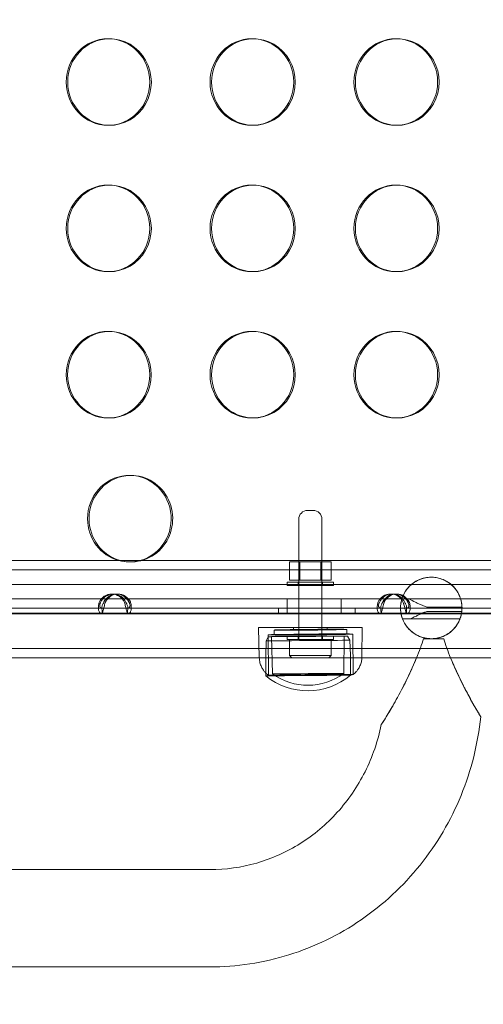
# Model space of a CAD drawing. Units: millimetres. Extents: x 137824 to 154413, y 12890 to 24773.
# Drawn here: x 141017 to 141178, y 18111 to 18452 of the extents above; entities that cross this region are included whole.
import ezdxf

# ---------------------------------------------------------------- set-up
doc = ezdxf.new("R2010")
doc.units = ezdxf.units.MM

# ---------------------------------------------------------------- blocks, each defined once
blk = doc.blocks.new('A$C623A2129')
at = {"color": 0, "linetype": 'Continuous', "lineweight": 0}
for p, q in [((34033.04, 17576.83), (34032.52, 17576.83)), ((34082.88, 17576.83), (34082.36, 17576.83)), ((34132.72, 17576.83), (34132.2, 17576.83)), ((34033.04, 17546.83), (34032.52, 17546.83)), ((34082.88, 17546.83), (34082.36, 17546.83)), ((34132.72, 17546.83), (34132.2, 17546.83)), ((34033.04, 17526.12), (34032.52, 17526.12)), ((34082.88, 17526.12), (34082.36, 17526.12)), ((34132.72, 17526.12), (34132.2, 17526.12)), ((34033.04, 17496.12), (34032.52, 17496.12)), ((34082.88, 17496.12), (34082.36, 17496.12)), ((34132.72, 17496.12), (34132.2, 17496.12)), ((34033.03, 17475.41), (34032.52, 17475.41)), ((34082.88, 17475.41), (34082.36, 17475.41)), ((34132.72, 17475.41), (34132.2, 17475.41)), ((34033.03, 17445.41), (34032.52, 17445.41)), ((34082.88, 17445.41), (34082.36, 17445.41)), ((34132.72, 17445.41), (34132.2, 17445.41)), ((34040.44, 17425.52), (34039.92, 17425.52)), ((34101.61, 17413.36), (34103.61, 17413.36)), ((34098.61, 17368.66), (34098.61, 17410.36)), ((34106.61, 17368.66), (34106.61, 17410.36)), ((32949.89, 17396), (34123.57, 17396)), ((34040.44, 17395.52), (34039.92, 17395.52)), ((34095.41, 17395.56), (34095.41, 17389.16)), ((34099.01, 17395.56), (34095.41, 17395.56)), ((34098.61, 17395.56), (34098.61, 17389.16)), ((34106.21, 17395.56), (34099.01, 17395.56)), ((34099.01, 17395.56), (34099.01, 17389.16)), ((34106.21, 17395.56), (34106.21, 17389.16)), ((34109.81, 17395.56), (34106.21, 17395.56)), ((34106.61, 17395.56), (34106.61, 17389.16)), ((34109.81, 17395.56), (34109.81, 17389.16)), ((34143.59, 17396), (34123.57, 17396)), ((34143.59, 17396), (34188.42, 17396)), ((32949.89, 17392.75), (34123.57, 17392.75)), ((34143.59, 17392.75), (34123.57, 17392.75)), ((34143.59, 17392.75), (34188.42, 17392.75)), ((34237.23, 17387.71), (32858.71, 17387.66)), ((34237.75, 17387.71), (32859.22, 17387.66)), ((34110.61, 17388.56), (34094.61, 17388.56)), ((34094.61, 17387.36), (34094.61, 17388.56)), ((34110.61, 17387.36), (34094.61, 17387.36)), ((34095.41, 17389.16), (34099.01, 17389.16)), ((34098.41, 17387.36), (34098.41, 17388.56)), ((34099.01, 17389.16), (34106.21, 17389.16)), ((34106.21, 17389.16), (34109.81, 17389.16)), ((34106.81, 17387.36), (34106.81, 17388.56)), ((34110.61, 17387.36), (34110.61, 17388.56)), ((34034.34, 17384.41), (34033.82, 17384.41)), ((34035.43, 17384.4), (34035.95, 17384.4)), ((34130.93, 17384.42), (34130.42, 17384.42)), ((34132.02, 17384.4), (34132.54, 17384.4)), ((34134.32, 17382.76), (32912.86, 17382.76)), ((34094.54, 17382.76), (34094.54, 17377.76)), ((34113.28, 17382.76), (34113.28, 17377.76)), ((34154.66, 17382.76), (34134.32, 17382.76)), ((34154.65, 17382.76), (34134.33, 17382.76)), ((34143.59, 17379.84), (34155.14, 17379.84)), ((34166.68, 17382.76), (34154.66, 17382.76)), ((33846.67, 17377.76), (34134, 17377.76)), ((33942.71, 17379.5), (34030.52, 17379.51)), ((33942.71, 17377.5), (34030.52, 17377.51)), ((34039.31, 17379.51), (34127.11, 17379.51)), ((34039.31, 17377.51), (34127.11, 17377.51)), ((34091.61, 17379.51), (34091.61, 17377.51)), ((34110.55, 17379.51), (34096.06, 17379.51)), ((34096.06, 17377.51), (34110.55, 17377.51)), ((34099.16, 17379.51), (34113.65, 17379.51)), ((34113.65, 17377.51), (34099.16, 17377.51)), ((34118.1, 17379.51), (34118.1, 17377.51)), ((34133.84, 17379.58), (34133.84, 17379.59)), ((34134, 17377.76), (34154.98, 17377.76)), ((34135.9, 17379.51), (34223.7, 17379.52)), ((34135.9, 17377.51), (34223.7, 17377.52)), ((34155.07, 17378.38), (34143.59, 17378.38)), ((34154.98, 17377.76), (34166.68, 17377.76)), ((34155.14, 17379.58), (34155.14, 17379.59)), ((34154.44, 17375.78), (34134.54, 17375.78)), ((34120.55, 17372.76), (34084.66, 17372.76)), ((34084.93, 17362.3), (34084.66, 17372.76)), ((34088.05, 17369.63), (34087.28, 17368.17)), ((34087.97, 17370.26), (34088.09, 17356.23)), ((34089.49, 17356.74), (34089.17, 17369.64)), ((34090.03, 17371.93), (34090.05, 17370.28)), ((34110.61, 17369.86), (34094.61, 17369.86)), ((34094.61, 17368.66), (34094.61, 17369.86)), ((34096.8, 17372.76), (34096.81, 17371.99)), ((34098.41, 17368.66), (34098.41, 17369.86)), ((34106.81, 17368.66), (34106.81, 17369.86)), ((34108.41, 17372.76), (34108.42, 17372.09)), ((34110.61, 17368.66), (34110.61, 17369.86)), ((34114.2, 17356.93), (34114.33, 17369.83)), ((34115.19, 17372.16), (34115.21, 17370.51)), ((34115.44, 17369.83), (34116.23, 17368.39)), ((34117.29, 17370.53), (34117.42, 17356.5)), ((34120.47, 17362.61), (34120.55, 17372.76)), ((34087.28, 17368.17), (34087.14, 17362.85)), ((34110.61, 17368.66), (34094.61, 17368.66)), ((34095.41, 17363.06), (34095.41, 17368.66)), ((34109.81, 17363.06), (34109.81, 17368.66)), ((34116.23, 17368.39), (34116.46, 17363.07)), ((34145.29, 17368.94), (34141.79, 17368.92)), ((34141.79, 17368.92), (34141.79, 17368.92)), ((34148.79, 17368.91), (34145.29, 17368.94)), ((34148.79, 17368.91), (34148.79, 17368.91)), ((32949.89, 17365.55), (34123.57, 17365.55)), ((34087.14, 17362.85), (34087.18, 17357.04)), ((34109.81, 17363.06), (34095.41, 17363.06)), ((34096.21, 17362.26), (34095.41, 17363.06)), ((34109.01, 17362.26), (34109.81, 17363.06)), ((34116.46, 17363.07), (34116.51, 17356.54)), ((34123.57, 17365.55), (34143.59, 17365.55)), ((34143.59, 17365.55), (34188.42, 17365.55)), ((32949.89, 17362.3), (34123.57, 17362.3)), ((34084.93, 17362.29), (34084.93, 17362.3)), ((34109.01, 17362.26), (34096.21, 17362.26)), ((34123.57, 17362.3), (34143.59, 17362.3)), ((34143.59, 17362.3), (34188.42, 17362.3)), ((34087.18, 17357.04), (34087.19, 17356.07)), ((34116.51, 17356.54), (34116.51, 17356.29)), ((34067.81, 17288.91), (33014.62, 17288.8)), ((34067.81, 17255.21), (33014.62, 17255.1))]:
    blk.add_line(p, q, dxfattribs=at)
for centre, radius, start, end in [((34101.61, 17410.36), 3, 90, 180), ((34103.61, 17410.36), 3, 0, 90), ((34101.72, 17373.71), 22.85, 230.5245, 310.3355), ((34102.6, 17373.89), 22.85, 228.9606, 230.6187), ((34101.72, 17373.71), 20.92, 234.2266, 306.6334), ((34102.6, 17373.89), 22.85, 310.4234, 312.0815)]:
    blk.add_arc(centre, radius, start, end, dxfattribs=at)
at = {"color": 0, "linetype": 'Continuous', "lineweight": 0, "extrusion": (0, 0, -1)}
for centre, major_axis, ratio, start_param, end_param in [((34032.52, 17561.83), (0, -15), 0.965926, -4.712427, 1.570758), ((34082.36, 17561.83), (0, -15), 0.965926, -4.712427, 1.570758), ((34132.2, 17561.83), (0, -15), 0.965926, -4.712427, 1.570758), ((34032.52, 17511.12), (0, -15), 0.965926, -4.712427, 1.570758), ((34082.36, 17511.12), (0, -15), 0.965926, -4.712427, 1.570758), ((34132.2, 17511.12), (0, -15), 0.965926, -4.712427, 1.570758), ((34032.52, 17460.41), (0, -15), 0.965926, -4.712427, 1.570758), ((34082.36, 17460.41), (0, -15), 0.965926, -4.712427, 1.570758), ((34132.2, 17460.41), (0, -15), 0.965926, -4.712427, 1.570758), ((34039.92, 17410.52), (0, 15), 0.965926, -1.570835, 2.887068), ((34039.92, 17410.52), (0, -15), 0.965926, 0.254525, 1.570758), ((34039.92, 17410.52), (0, -15), 0.965926, -0.254525, 0.254525), ((34033.82, 17379.41), (0, 5), 0.965926, -1.139018, 1.138916), ((34035.43, 17379.4), (0, 5), 0.965942, -1.10139, 1.101317), ((34130.42, 17379.42), (0, 5), 0.965926, -1.138965, 1.138864), ((34132.02, 17379.4), (0, 5), 0.965942, -1.10139, 1.101317), ((34144.49, 17379.59), (-7.53, 7.53), 0.999998, -0.958126, -0.483205), ((34144.49, 17379.59), (-7.53, 7.53), 0.999998, 2.053929, 2.528849), ((34034.32, 17377.51), (5, 0), 0.000013, 0.168486, 2.449507), ((34035.45, 17377.51), (-5, 0), 0.000013, 0.207691, 2.410399), ((34097.61, 17377.51), (-6, 0), 0.000013, -1.832512, 1.309081), ((34112.1, 17377.51), (6, 0), 0.000013, -1.832512, 1.309081), ((34130.91, 17377.51), (5, 0), 0.000013, 0.168434, 2.44956), ((34132.04, 17377.51), (-5, 0), 0.000013, 0.207691, 2.410399)]:
    blk.add_ellipse(centre, major_axis=major_axis, ratio=ratio, start_param=start_param, end_param=end_param, dxfattribs=at)
at = {"color": 0, "linetype": 'Continuous', "lineweight": 0}
for centre, major_axis, ratio, start_param, end_param in [((34033.04, 17561.83), (0, 15), 0.965926, 0.017864, 1.570835), ((34033.04, 17561.83), (0, -15), 0.965926, -0.017864, 3.159457), ((34082.88, 17561.83), (0, 15), 0.965926, 0.017864, 1.570835), ((34082.88, 17561.83), (0, -15), 0.965926, -0.017864, 3.159457), ((34132.72, 17561.83), (0, 15), 0.965926, 0.017864, 1.570835), ((34132.72, 17561.83), (0, -15), 0.965926, -0.017864, 3.159457), ((34033.04, 17561.83), (0, -15), 0.965926, -1.570758, -0.017864), ((34082.88, 17561.83), (0, -15), 0.965926, -1.570758, -0.017864), ((34132.72, 17561.83), (0, -15), 0.965926, -1.570758, -0.017864), ((34033.04, 17511.12), (0, 15), 0.965926, 0.017864, 1.570835), ((34033.04, 17511.12), (0, -15), 0.965926, -0.017864, 3.159457), ((34082.88, 17511.12), (0, 15), 0.965926, 0.017864, 1.570835), ((34082.88, 17511.12), (0, -15), 0.965926, -0.017864, 3.159457), ((34132.72, 17511.12), (0, 15), 0.965926, 0.017864, 1.570835), ((34132.72, 17511.12), (0, -15), 0.965926, -0.017864, 3.159457), ((34033.04, 17511.12), (0, -15), 0.965926, -1.570758, -0.017864), ((34082.88, 17511.12), (0, -15), 0.965926, -1.570758, -0.017864), ((34132.72, 17511.12), (0, -15), 0.965926, -1.570758, -0.017864), ((34033.03, 17460.41), (0, 15), 0.965926, 0.017864, 1.570835), ((34033.03, 17460.41), (0, -15), 0.965926, -0.017864, 3.159457), ((34082.88, 17460.41), (0, 15), 0.965926, 0.017864, 1.570835), ((34082.88, 17460.41), (0, -15), 0.965926, -0.017864, 3.159457), ((34132.72, 17460.41), (0, 15), 0.965926, 0.017864, 1.570835), ((34132.72, 17460.41), (0, -15), 0.965926, -0.017864, 3.159457), ((34033.03, 17460.41), (0, -15), 0.965926, -1.570758, -0.017864), ((34082.88, 17460.41), (0, -15), 0.965926, -1.570758, -0.017864), ((34132.72, 17460.41), (0, -15), 0.965926, -1.570758, -0.017864), ((34040.44, 17410.52), (0, 15), 0.965926, 0.017864, 1.570835), ((34040.44, 17410.52), (0, -15), 0.965926, -0.254525, 3.159457), ((34040.44, 17410.52), (0, -15), 0.965926, -1.570758, -0.254525), ((34034.34, 17379.41), (0, 5), 0.965926, -1.138916, 1.139018), ((34035.95, 17379.4), (0, 5), 0.965942, -1.101317, 1.10139), ((34130.93, 17379.42), (0, 5), 0.965926, -1.138864, 1.138965), ((34132.54, 17379.4), (0, 5), 0.965942, -1.101317, 1.10139), ((34144.49, 17379.58), (0, -10.65), 1, 1.595276, 1.875722), ((34034.32, 17379.51), (5, 0), 0.000013, -2.449507, -0.168486), ((34035.45, 17379.51), (-5, 0), 0.000013, -2.410399, -0.207691), ((34097.61, 17379.51), (-6, 0), 0.000013, -1.309081, 1.832512), ((34112.1, 17379.51), (6, 0), 0.000013, -1.309081, 1.832512), ((34130.91, 17379.51), (5, 0), 0.000013, -2.44956, -0.168434), ((34132.04, 17379.51), (-5, 0), 0.000013, -2.410399, -0.207691), ((34144.49, 17379.58), (0, -10.65), 1, 1.205633, 1.457965), ((34101.75, 17369.73), (-13.69, -0.1), 0.00008, -2.167575652623052, 4.115609654556534), ((34102.63, 17370.4), (-14.66, -0.13), 0.009581, -0.1355737945578311, 6.147611512621755), ((34101.75, 17369.73), (-12.58, -0.09), 0.00008, -2.167575652629967, 4.115609654549619), ((34102.61, 17372.04), (-12.58, -0.11), 0.009581, -0.135573794559317, 6.147611512620269), ((34102.63, 17370.4), (-12.58, -0.11), 0.009581, -0.135573794559317, 6.147611512620269), ((34102.61, 17372.04), (-5.81, -0.05), 0.009581, -0.1355737945595131, 6.147611512620073), ((34101.76, 17368.28), (-14.48, -0.11), 0.00008, -2.167575652642251, 4.115609654537336), ((34145.29, 17368.94), (16.85, 0.1), 0.000009, -1.780031, -1.570796), ((34145.29, 17368.94), (16.85, 0), 0.001342, -1.780031, -1.361562), ((34145.29, 17368.94), (-16.85, 0.11), 0.000009, 1.570796, 1.780031), ((34101.85, 17356.18), (-14.66, -0.11), 0.00008, 0.000095, 3.141498), ((34101.85, 17356.18), (-14.66, -0.11), 0.00008, -2.167576, 0.000095), ((34102.76, 17356.36), (-14.66, -0.13), 0.009581, -0.135574, 2.787649), ((34101.84, 17356.83), (-12.36, -0.09), 0.00008, -2.167575652665986, 4.1156096545136), ((34102.76, 17356.36), (-14.66, -0.13), 0.009581, -1.128217, -0.135574), ((34102.76, 17356.36), (14.66, 0.13), 0.009581, -0.353944, 2.013376), ((34101.85, 17356.18), (14.66, 0.11), 0.00008, -0.000095, 0.974017)]:
    blk.add_ellipse(centre, major_axis=major_axis, ratio=ratio, start_param=start_param, end_param=end_param, dxfattribs=at)
for points, knots in [([(34134.32, 17382.76), (34134.46, 17383.21), (34134.66, 17383.75), (34135.24, 17384.91), (34135.63, 17385.57), (34136.67, 17386.85), (34137.28, 17387.52), (34138.77, 17388.6), (34139.47, 17389.04), (34141.26, 17389.78), (34142.09, 17389.99), (34143.14, 17390.16), (34143.49, 17390.2), (34144.09, 17390.23), (34144.33, 17390.24), (34144.8, 17390.24), (34145.04, 17390.23), (34145.59, 17390.19), (34145.9, 17390.15), (34146.78, 17390.01), (34147.32, 17389.87), (34148.29, 17389.55), (34148.71, 17389.38), (34149.64, 17388.93), (34150.09, 17388.66), (34151.22, 17387.89), (34151.76, 17387.4), (34153.09, 17386.02), (34153.6, 17385.16), (34154.29, 17383.84), (34154.51, 17383.24), (34154.66, 17382.76)], [0, 0, 0, 0, 1.402841, 1.402841, 2.623633, 2.623633, 3.480969, 3.480969, 3.967725, 3.967725, 4.390965, 4.390965, 4.587844, 4.587844, 4.715456, 4.715456, 4.835775, 4.835775, 4.996327, 4.996327, 5.288026, 5.288026, 5.570334, 5.570334, 5.998816, 5.998816, 6.883552, 6.883552, 9.062751, 9.062751, 11.581841, 11.581841, 11.581841, 11.581841]), ([(34154.65, 17382.78), (34154.66, 17382.73), (34154.65, 17382.76), (34154.59, 17382.96), (34154.52, 17383.18), (34154.18, 17384.04), (34153.84, 17384.77), (34152.83, 17386.26), (34152.2, 17387), (34150.71, 17388.28), (34149.89, 17388.81), (34148.43, 17389.5), (34147.76, 17389.75), (34146.46, 17390.06), (34145.87, 17390.16), (34144.65, 17390.25), (34144.05, 17390.24), (34142.75, 17390.11), (34142.11, 17389.98), (34140.68, 17389.56), (34139.88, 17389.21), (34138.04, 17388.15), (34137.14, 17387.36), (34135.73, 17385.74), (34135.33, 17385.05), (34134.53, 17383.52), (34134.34, 17382.8), (34134.33, 17382.76), (34134.33, 17382.76), (34134.33, 17382.77)], [-95.92193, -95.92193, -95.92193, -95.92193, -93.300654, -93.300654, -89.668914, -89.668914, -83.937346, -83.937346, -78.635814, -78.635814, -73.563945, -73.563945, -70.179288, -70.179288, -67.620357, -67.620357, -65.029575, -65.029575, -61.769109, -61.769109, -56.845073, -56.845073, -49.26256, -49.26256, -41.580531, -41.580531, -26.804502, -26.804502, -25.697161, -25.697161, -25.697161, -25.697161]), ([(34030.47, 17377.51), (34030.33, 17377.51), (34030.21, 17377.53), (34029.86, 17377.67), (34029.66, 17377.85), (34029.37, 17378.38), (34029.27, 17378.72), (34029.17, 17379.46), (34029.16, 17379.85), (34029.22, 17380.46), (34029.25, 17380.67), (34029.33, 17381.09), (34029.38, 17381.3), (34029.44, 17381.51)], [0, 0, 0, 0, 0.0781832, 0.0781832, 0.2316199, 0.2316199, 0.3811778, 0.3811778, 0.5133128, 0.5133128, 0.5793378, 0.5793378, 0.6455373, 0.6455373, 0.6455373, 0.6455373]), ([(34029.96, 17381.51), (34029.92, 17381.45), (34029.89, 17381.39), (34029.76, 17381.12), (34029.68, 17380.9), (34029.62, 17380.48), (34029.62, 17380.3), (34029.69, 17379.98), (34029.75, 17379.85), (34029.91, 17379.67), (34030, 17379.61), (34030.16, 17379.55), (34030.21, 17379.53), (34030.34, 17379.51), (34030.4, 17379.51), (34030.47, 17379.51)], [0, 0, 0, 0, 0.0197047, 0.0197047, 0.0927621, 0.0927621, 0.1586926, 0.1586926, 0.2222494, 0.2222494, 0.2743733, 0.2743733, 0.3013119, 0.3013119, 0.3291725, 0.3291725, 0.3291725, 0.3291725]), ([(34030.52, 17379.51), (34030.48, 17379.51), (34030.45, 17379.52), (34030.39, 17379.57), (34030.37, 17379.65), (34030.39, 17379.86), (34030.42, 17380), (34030.51, 17380.32), (34030.57, 17380.5), (34030.7, 17380.82), (34030.76, 17380.95), (34030.89, 17381.22), (34030.96, 17381.35), (34031.04, 17381.49)], [0, 0, 0, 0, 0.0395385, 0.0395385, 0.1117614, 0.1117614, 0.1782613, 0.1782613, 0.2439675, 0.2439675, 0.288846, 0.288846, 0.3358605, 0.3358605, 0.3358605, 0.3358605]), ([(34031.55, 17381.47), (34031.48, 17381.22), (34031.41, 17380.97), (34031.21, 17380.24), (34031.1, 17379.77), (34030.88, 17378.93), (34030.79, 17378.57), (34030.64, 17378.03), (34030.59, 17377.83), (34030.53, 17377.61), (34030.5, 17377.51), (34030.52, 17377.51)], [0, 0, 0, 0, 0.0778349, 0.0778349, 0.2305604, 0.2305604, 0.379239, 0.379239, 0.5084811, 0.5084811, 0.600869, 0.600869, 0.600869, 0.600869]), ([(34031.04, 17381.49), (34031.04, 17381.49), (34031.04, 17381.49), (34031.04, 17381.5), (34031.05, 17381.5), (34031.05, 17381.51)], [0, 0, 0, 0, 0.001148147, 0.001148147, 0.002297975, 0.002297975, 0.002297975, 0.002297975]), ([(34031.05, 17381.51), (34031.05, 17381.51), (34031.05, 17381.51), (34031.05, 17381.52), (34031.07, 17381.56), (34031.1, 17381.61), (34031.12, 17381.66)], [0.62960561, 0.62960561, 0.62960561, 0.62960561, 0.63106801, 0.63106801, 0.63106801, 0.65264815, 0.65264815, 0.65264815, 0.65264815]), ([(34031.57, 17381.51), (34031.56, 17381.5), (34031.56, 17381.49), (34031.56, 17381.48), (34031.56, 17381.47), (34031.55, 17381.47)], [0, 0, 0, 0, 0.00202259, 0.00202259, 0.004045118, 0.004045118, 0.004045118, 0.004045118]), ([(34031.64, 17381.66), (34031.62, 17381.61), (34031.59, 17381.56), (34031.57, 17381.52), (34031.57, 17381.51), (34031.57, 17381.51), (34031.57, 17381.51)], [-0.65264815, -0.65264815, -0.65264815, -0.65264815, -0.63106801, -0.63106801, -0.63106801, -0.62960561, -0.62960561, -0.62960561, -0.62960561]), ([(34038.21, 17381.51), (34038.28, 17381.26), (34038.35, 17381.01), (34038.55, 17380.28), (34038.67, 17379.81), (34038.88, 17378.96), (34038.98, 17378.6), (34039.12, 17378.04), (34039.18, 17377.84), (34039.23, 17377.64), (34039.24, 17377.59), (34039.26, 17377.52), (34039.26, 17377.51), (34039.25, 17377.51)], [0, 0, 0, 0, 0.0782134, 0.0782134, 0.2317033, 0.2317033, 0.3812877, 0.3812877, 0.5133959, 0.5133959, 0.5794061, 0.5794061, 0.6455888, 0.6455888, 0.6455888, 0.6455888]), ([(34039.25, 17379.51), (34039.27, 17379.51), (34039.28, 17379.51), (34039.35, 17379.53), (34039.38, 17379.59), (34039.39, 17379.78), (34039.37, 17379.9), (34039.3, 17380.2), (34039.25, 17380.37), (34039.12, 17380.7), (34039.06, 17380.86), (34038.95, 17381.1), (34038.91, 17381.18), (34038.82, 17381.35), (34038.78, 17381.43), (34038.73, 17381.51)], [0, 0, 0, 0, 0.019675, 0.019675, 0.0926477, 0.0926477, 0.1585376, 0.1585376, 0.2220983, 0.2220983, 0.2742864, 0.2742864, 0.3012637, 0.3012637, 0.3291683, 0.3291683, 0.3291683, 0.3291683]), ([(34039.82, 17381.49), (34039.89, 17381.37), (34039.94, 17381.26), (34040.07, 17380.93), (34040.12, 17380.72), (34040.15, 17380.33), (34040.13, 17380.16), (34040.04, 17379.87), (34039.96, 17379.76), (34039.79, 17379.62), (34039.71, 17379.58), (34039.52, 17379.52), (34039.42, 17379.51), (34039.31, 17379.51)], [0, 0, 0, 0, 0.0396174, 0.0396174, 0.1119003, 0.1119003, 0.1784138, 0.1784138, 0.2440735, 0.2440735, 0.2888422, 0.2888422, 0.335723, 0.335723, 0.335723, 0.335723]), ([(34039.31, 17377.51), (34039.44, 17377.51), (34039.57, 17377.53), (34039.92, 17377.67), (34040.11, 17377.85), (34040.4, 17378.38), (34040.5, 17378.72), (34040.6, 17379.46), (34040.61, 17379.84), (34040.54, 17380.53), (34040.49, 17380.94), (34040.34, 17381.47)], [0, 0, 0, 0, 0.0778009, 0.0778009, 0.2304829, 0.2304829, 0.379157, 0.379157, 0.5084592, 0.5084592, 0.6014, 0.6014, 0.6014, 0.6014]), ([(34039.74, 17381.66), (34039.76, 17381.61), (34039.78, 17381.56), (34039.8, 17381.52), (34039.81, 17381.51), (34039.81, 17381.51), (34039.81, 17381.51)], [0, 0, 0, 0, 0.02161981, 0.02161981, 0.02161981, 0.02306584, 0.02306584, 0.02306584, 0.02306584]), ([(34039.81, 17381.51), (34039.81, 17381.5), (34039.81, 17381.5), (34039.82, 17381.49), (34039.82, 17381.49), (34039.82, 17381.49)], [0, 0, 0, 0, 0.001156799, 0.001156799, 0.002311897, 0.002311897, 0.002311897, 0.002311897]), ([(34040.33, 17381.51), (34040.32, 17381.51), (34040.32, 17381.51), (34040.32, 17381.52), (34040.3, 17381.56), (34040.28, 17381.61), (34040.25, 17381.66)], [-0.02306584, -0.02306584, -0.02306584, -0.02306584, -0.02161981, -0.02161981, -0.02161981, 0, 0, 0, 0]), ([(34040.34, 17381.47), (34040.34, 17381.48), (34040.33, 17381.48), (34040.33, 17381.49), (34040.33, 17381.5), (34040.33, 17381.51)], [0, 0, 0, 0, 0.002031046, 0.002031046, 0.004062158, 0.004062158, 0.004062158, 0.004062158]), ([(34127.06, 17377.51), (34126.93, 17377.51), (34126.8, 17377.54), (34126.45, 17377.67), (34126.26, 17377.86), (34125.96, 17378.39), (34125.86, 17378.72), (34125.76, 17379.47), (34125.76, 17379.85), (34125.81, 17380.47), (34125.84, 17380.67), (34125.92, 17381.09), (34125.97, 17381.3), (34126.03, 17381.51)], [0, 0, 0, 0, 0.0781821, 0.0781821, 0.2316171, 0.2316171, 0.3811741, 0.3811741, 0.51331, 0.51331, 0.5793356, 0.5793356, 0.6455356, 0.6455356, 0.6455356, 0.6455356]), ([(34126.55, 17381.51), (34126.52, 17381.46), (34126.48, 17381.4), (34126.35, 17381.12), (34126.27, 17380.9), (34126.21, 17380.49), (34126.21, 17380.3), (34126.28, 17379.99), (34126.34, 17379.86), (34126.5, 17379.67), (34126.59, 17379.61), (34126.75, 17379.55), (34126.81, 17379.54), (34126.93, 17379.52), (34126.99, 17379.51), (34127.06, 17379.51)], [0, 0, 0, 0, 0.0197057, 0.0197057, 0.092766, 0.092766, 0.1586979, 0.1586979, 0.2222546, 0.2222546, 0.2743763, 0.2743763, 0.3013135, 0.3013135, 0.3291727, 0.3291727, 0.3291727, 0.3291727]), ([(34127.11, 17379.51), (34127.07, 17379.51), (34127.04, 17379.52), (34126.98, 17379.58), (34126.97, 17379.65), (34126.99, 17379.87), (34127.01, 17380), (34127.11, 17380.32), (34127.17, 17380.5), (34127.29, 17380.82), (34127.35, 17380.95), (34127.48, 17381.22), (34127.55, 17381.36), (34127.63, 17381.49)], [0, 0, 0, 0, 0.0395269, 0.0395269, 0.1117404, 0.1117404, 0.1782379, 0.1782379, 0.2439503, 0.2439503, 0.2887843, 0.2887843, 0.3357509, 0.3357509, 0.3357509, 0.3357509]), ([(34128.15, 17381.47), (34128.08, 17381.22), (34128.01, 17380.98), (34127.81, 17380.24), (34127.69, 17379.77), (34127.47, 17378.93), (34127.38, 17378.57), (34127.23, 17378.03), (34127.18, 17377.84), (34127.12, 17377.61), (34127.09, 17377.51), (34127.11, 17377.51)], [0, 0, 0, 0, 0.0778354, 0.0778354, 0.2305618, 0.2305618, 0.3792419, 0.3792419, 0.5083751, 0.5083751, 0.6006811, 0.6006811, 0.6006811, 0.6006811]), ([(34127.63, 17381.49), (34127.63, 17381.49), (34127.64, 17381.5), (34127.64, 17381.5), (34127.64, 17381.51), (34127.64, 17381.51)], [0, 0, 0, 0, 0.00121162, 0.00121162, 0.002425112, 0.002425112, 0.002425112, 0.002425112]), ([(34127.64, 17381.51), (34127.64, 17381.51), (34127.65, 17381.52), (34127.65, 17381.52), (34127.67, 17381.57), (34127.69, 17381.62), (34127.72, 17381.67)], [0.62981297, 0.62981297, 0.62981297, 0.62981297, 0.63106801, 0.63106801, 0.63106801, 0.65264815, 0.65264815, 0.65264815, 0.65264815]), ([(34128.16, 17381.51), (34128.16, 17381.5), (34128.16, 17381.5), (34128.15, 17381.48), (34128.15, 17381.48), (34128.15, 17381.47)], [0, 0, 0, 0, 0.002134343, 0.002134343, 0.004268618, 0.004268618, 0.004268618, 0.004268618]), ([(34128.23, 17381.67), (34128.21, 17381.62), (34128.19, 17381.57), (34128.16, 17381.52), (34128.16, 17381.52), (34128.16, 17381.51), (34128.16, 17381.51)], [-0.65264815, -0.65264815, -0.65264815, -0.65264815, -0.63106801, -0.63106801, -0.63106801, -0.62981297, -0.62981297, -0.62981297, -0.62981297]), ([(34134.54, 17375.78), (34134.47, 17375.96), (34134.41, 17376.15), (34134.19, 17376.82), (34134.07, 17377.32), (34133.89, 17378.41), (34133.84, 17378.99), (34133.84, 17380.16), (34133.89, 17380.75), (34134.07, 17381.82), (34134.18, 17382.31), (34134.33, 17382.77)], [-8.340126, -8.340126, -8.340126, -8.340126, -7.737284, -7.737284, -6.167257, -6.167257, -4.420733, -4.420733, -2.645916, -2.645916, -1.117018, -1.117018, -1.117018, -1.117018]), ([(34134.8, 17381.51), (34134.88, 17381.26), (34134.95, 17381.02), (34135.14, 17380.28), (34135.26, 17379.81), (34135.48, 17378.97), (34135.57, 17378.6), (34135.72, 17378.05), (34135.77, 17377.85), (34135.82, 17377.65), (34135.84, 17377.6), (34135.85, 17377.53), (34135.85, 17377.51), (34135.84, 17377.51)], [0, 0, 0, 0, 0.0782144, 0.0782144, 0.2317061, 0.2317061, 0.3812915, 0.3812915, 0.5133987, 0.5133987, 0.5794084, 0.5794084, 0.6455906, 0.6455906, 0.6455906, 0.6455906]), ([(34135.84, 17379.51), (34135.86, 17379.51), (34135.88, 17379.51), (34135.95, 17379.54), (34135.98, 17379.59), (34135.98, 17379.78), (34135.96, 17379.9), (34135.89, 17380.2), (34135.84, 17380.37), (34135.71, 17380.71), (34135.65, 17380.86), (34135.54, 17381.1), (34135.5, 17381.19), (34135.41, 17381.35), (34135.37, 17381.43), (34135.32, 17381.51)], [0, 0, 0, 0, 0.019674, 0.019674, 0.0926439, 0.0926439, 0.1585324, 0.1585324, 0.2220932, 0.2220932, 0.2742835, 0.2742835, 0.3012621, 0.3012621, 0.3291682, 0.3291682, 0.3291682, 0.3291682]), ([(34136.41, 17381.49), (34136.48, 17381.38), (34136.54, 17381.27), (34136.67, 17380.94), (34136.72, 17380.72), (34136.75, 17380.34), (34136.73, 17380.17), (34136.63, 17379.88), (34136.55, 17379.76), (34136.38, 17379.62), (34136.3, 17379.58), (34136.12, 17379.52), (34136.01, 17379.51), (34135.9, 17379.51)], [0, 0, 0, 0, 0.0396176, 0.0396176, 0.1119008, 0.1119008, 0.1784146, 0.1784146, 0.2440747, 0.2440747, 0.2887844, 0.2887844, 0.3355997, 0.3355997, 0.3355997, 0.3355997]), ([(34135.9, 17377.51), (34136.04, 17377.51), (34136.16, 17377.53), (34136.51, 17377.67), (34136.71, 17377.86), (34137, 17378.39), (34137.1, 17378.72), (34137.19, 17379.46), (34137.2, 17379.84), (34137.14, 17380.53), (34137.08, 17380.95), (34136.93, 17381.47)], [0, 0, 0, 0, 0.0777965, 0.0777965, 0.2304725, 0.2304725, 0.379147, 0.379147, 0.5083498, 0.5083498, 0.6012305, 0.6012305, 0.6012305, 0.6012305]), ([(34136.33, 17381.67), (34136.35, 17381.62), (34136.38, 17381.57), (34136.4, 17381.52), (34136.4, 17381.52), (34136.4, 17381.51), (34136.4, 17381.51)], [0, 0, 0, 0, 0.02161981, 0.02161981, 0.02161981, 0.02285814, 0.02285814, 0.02285814, 0.02285814]), ([(34136.4, 17381.51), (34136.4, 17381.51), (34136.41, 17381.51), (34136.41, 17381.5), (34136.41, 17381.5), (34136.41, 17381.49)], [0, 0, 0, 0, 0.001220601, 0.001220601, 0.002439306, 0.002439306, 0.002439306, 0.002439306]), ([(34136.58, 17382.78), (34137.4, 17382.37), (34138.27, 17381.94), (34139.39, 17381.39), (34139.76, 17381.21), (34140.51, 17380.85), (34140.9, 17380.67), (34141.48, 17380.42), (34141.67, 17380.34), (34142.05, 17380.19), (34142.24, 17380.12), (34142.62, 17379.99), (34142.81, 17379.94), (34143.2, 17379.86), (34143.39, 17379.84), (34143.59, 17379.84)], [152.846367, 152.846367, 152.846367, 152.846367, 155.402015, 155.402015, 156.577587, 156.577587, 157.753159, 157.753159, 158.340945, 158.340945, 158.928731, 158.928731, 159.516517, 159.516517, 160.104298, 160.104298, 160.104298, 160.104298]), ([(34136.92, 17381.51), (34136.92, 17381.51), (34136.92, 17381.52), (34136.92, 17381.52), (34136.89, 17381.57), (34136.87, 17381.62), (34136.85, 17381.67)], [-0.02285814, -0.02285814, -0.02285814, -0.02285814, -0.02161981, -0.02161981, -0.02161981, 0, 0, 0, 0]), ([(34136.93, 17381.47), (34136.93, 17381.48), (34136.93, 17381.49), (34136.92, 17381.5), (34136.92, 17381.51), (34136.92, 17381.51)], [0, 0, 0, 0, 0.002142578, 0.002142578, 0.004285229, 0.004285229, 0.004285229, 0.004285229]), ([(34155.14, 17379.84), (34155.14, 17379.59), (34155.14, 17379.33), (34155.12, 17378.85), (34155.1, 17378.62), (34155.07, 17378.38)], [5.182463, 5.182463, 5.182463, 5.182463, 5.924823, 5.924823, 6.621315, 6.621315, 6.621315, 6.621315]), ([(34030.51, 17377.52), (34030.5, 17377.93), (34030.48, 17378.38), (34030.43, 17379.11), (34030.41, 17379.38), (34030.38, 17379.65)], [0, 0, 0, 0, 1.394067, 1.394067, 2.208858, 2.208858, 2.208858, 2.208858]), ([(34030.55, 17379.51), (34030.54, 17379.51), (34030.53, 17379.51), (34030.52, 17379.51), (34030.52, 17379.51), (34030.52, 17379.51), (34030.52, 17379.51)], [0, 0, 0, 0, 0.02162107, 0.02162107, 0.02162107, 0.02684848, 0.02684848, 0.02684848, 0.02684848]), ([(34030.52, 17377.51), (34030.52, 17377.51), (34030.52, 17377.51), (34030.52, 17377.51), (34030.53, 17377.51), (34030.54, 17377.51), (34030.55, 17377.51)], [-0.02684848, -0.02684848, -0.02684848, -0.02684848, -0.02162107, -0.02162107, -0.02162107, 0, 0, 0, 0]), ([(34039.3, 17379.51), (34039.29, 17379.51), (34039.28, 17379.51), (34039.28, 17379.51), (34039.24, 17379.51), (34039.21, 17379.51), (34039.17, 17379.51)], [0.62582058, 0.62582058, 0.62582058, 0.62582058, 0.63103925, 0.63103925, 0.63103925, 0.65261945, 0.65261945, 0.65261945, 0.65261945]), ([(34039.17, 17377.51), (34039.21, 17377.51), (34039.24, 17377.51), (34039.28, 17377.51), (34039.28, 17377.51), (34039.29, 17377.51), (34039.3, 17377.51)], [-0.65261945, -0.65261945, -0.65261945, -0.65261945, -0.63103925, -0.63103925, -0.63103925, -0.62582058, -0.62582058, -0.62582058, -0.62582058]), ([(34039.38, 17379.65), (34039.34, 17379.25), (34039.31, 17378.84), (34039.27, 17378.13), (34039.26, 17377.82), (34039.25, 17377.52)], [0, 0, 0, 0, 1.219231, 1.219231, 2.20894, 2.20894, 2.20894, 2.20894]), ([(34127.1, 17377.52), (34127.1, 17377.94), (34127.08, 17378.39), (34127.03, 17379.11), (34127.01, 17379.38), (34126.98, 17379.65)], [0, 0, 0, 0, 1.395631, 1.395631, 2.208915, 2.208915, 2.208915, 2.208915]), ([(34127.15, 17379.51), (34127.14, 17379.51), (34127.13, 17379.51), (34127.12, 17379.51), (34127.12, 17379.51), (34127.11, 17379.51), (34127.11, 17379.51)], [0, 0, 0, 0, 0.02162107, 0.02162107, 0.02162107, 0.02684848, 0.02684848, 0.02684848, 0.02684848]), ([(34127.11, 17377.51), (34127.11, 17377.51), (34127.12, 17377.51), (34127.12, 17377.51), (34127.13, 17377.51), (34127.14, 17377.51), (34127.15, 17377.51)], [-0.02684848, -0.02684848, -0.02684848, -0.02684848, -0.02162107, -0.02162107, -0.02162107, 0, 0, 0, 0]), ([(34154.98, 17377.76), (34154.81, 17376.77), (34154.47, 17375.57), (34153.38, 17373.68), (34152.91, 17372.99), (34151.8, 17371.82), (34151.3, 17371.36), (34150.26, 17370.62), (34149.78, 17370.32), (34148.71, 17369.8), (34148.17, 17369.58), (34147.07, 17369.24), (34146.54, 17369.12), (34145.71, 17369), (34145.4, 17368.97), (34144.85, 17368.94), (34144.6, 17368.94), (34144.08, 17368.94), (34143.8, 17368.96), (34143.08, 17369.02), (34142.65, 17369.09), (34141.7, 17369.3), (34141.21, 17369.44), (34139.99, 17369.9), (34139.36, 17370.24), (34137.97, 17371.11), (34137.36, 17371.65), (34135.83, 17373.2), (34135.27, 17374.19), (34134.34, 17376.14), (34134.12, 17377.07), (34134, 17377.76)], [0, 0, 0, 0, 3.043735, 3.043735, 4.392738, 4.392738, 5.135136, 5.135136, 5.585088, 5.585088, 5.964792, 5.964792, 6.285324, 6.285324, 6.470877, 6.470877, 6.622612, 6.622612, 6.794826, 6.794826, 7.08365, 7.08365, 7.450428, 7.450428, 8.085093, 8.085093, 9.124982, 9.124982, 11.588755, 11.588755, 15.25744, 15.25744, 15.25744, 15.25744]), ([(34135.89, 17379.51), (34135.89, 17379.51), (34135.88, 17379.51), (34135.87, 17379.51), (34135.83, 17379.51), (34135.8, 17379.51), (34135.76, 17379.51)], [0.62582058, 0.62582058, 0.62582058, 0.62582058, 0.63103925, 0.63103925, 0.63103925, 0.65261945, 0.65261945, 0.65261945, 0.65261945]), ([(34135.76, 17377.51), (34135.8, 17377.51), (34135.83, 17377.51), (34135.87, 17377.51), (34135.88, 17377.51), (34135.89, 17377.51), (34135.89, 17377.51)], [-0.65261945, -0.65261945, -0.65261945, -0.65261945, -0.63103925, -0.63103925, -0.63103925, -0.62582058, -0.62582058, -0.62582058, -0.62582058]), ([(34135.98, 17379.66), (34135.94, 17379.25), (34135.9, 17378.84), (34135.86, 17378.13), (34135.85, 17377.82), (34135.85, 17377.53)], [0, 0, 0, 0, 1.219185, 1.219185, 2.208948, 2.208948, 2.208948, 2.208948]), ([(34143.59, 17378.38), (34143.39, 17378.38), (34143.2, 17378.36), (34142.82, 17378.28), (34142.63, 17378.23), (34142.24, 17378.11), (34142.05, 17378.04), (34141.67, 17377.88), (34141.48, 17377.8), (34140.91, 17377.55), (34140.52, 17377.37), (34139.77, 17377.02), (34139.41, 17376.84), (34138.49, 17376.39), (34137.87, 17376.08), (34137.25, 17375.78)], [0.000005, 0.000005, 0.000005, 0.000005, 0.585684, 0.585684, 1.171368, 1.171368, 1.757052, 1.757052, 2.342736, 2.342736, 3.514105, 3.514105, 4.685473, 4.685473, 6.571234, 6.571234, 6.571234, 6.571234]), ([(34134.54, 17375.78), (34134.54, 17375.78), (34134.54, 17375.78), (34134.53, 17375.8), (34134.57, 17375.69), (34134.9, 17374.93), (34135.38, 17373.88), (34136.88, 17372.08), (34137.59, 17371.4), (34138.97, 17370.45), (34139.63, 17370.06), (34140.95, 17369.52), (34141.52, 17369.33), (34142.68, 17369.07), (34143.22, 17368.99), (34144.36, 17368.92), (34144.92, 17368.92), (34146.15, 17369.04), (34146.77, 17369.16), (34148.18, 17369.55), (34148.99, 17369.89), (34150.56, 17370.78), (34151.18, 17371.27), (34152.16, 17372.16), (34152.55, 17372.6), (34153.28, 17373.53), (34153.58, 17374), (34153.97, 17374.7), (34154.09, 17374.96), (34154.27, 17375.35), (34154.33, 17375.5), (34154.42, 17375.73), (34154.44, 17375.79), (34154.44, 17375.78), (34154.44, 17375.78), (34154.44, 17375.78)], [27.462078, 27.462078, 27.462078, 27.462078, 27.488643, 27.488643, 29.333402, 29.333402, 33.107351, 33.107351, 35.361296, 35.361296, 36.758052, 36.758052, 37.627129, 37.627129, 38.296383, 38.296383, 38.961011, 38.961011, 39.760469, 39.760469, 40.957146, 40.957146, 42.268959, 42.268959, 43.620675, 43.620675, 45.559904, 45.559904, 47.15913, 47.15913, 48.637548, 48.637548, 50.569908, 50.569908, 50.762573, 50.762573, 50.762573, 50.762573]), ([(34087.18, 17357.04), (34087.12, 17357.1), (34087.05, 17357.17), (34086.77, 17357.48), (34086.55, 17357.75), (34086.1, 17358.39), (34085.88, 17358.76), (34085.47, 17359.61), (34085.29, 17360.1), (34085.03, 17361.15), (34084.95, 17361.72), (34084.93, 17362.29)], [3.132156963, 3.132156963, 3.132156963, 3.132156963, 3.132826938, 3.132826938, 3.134954769, 3.134954769, 3.1370826, 3.1370826, 3.139210431, 3.139210431, 3.141338262, 3.141338262, 3.141338262, 3.141338262]), ([(34120.46, 17362.3), (34120.44, 17361.84), (34120.37, 17361.38), (34120.15, 17360.42), (34119.98, 17359.93), (34119.59, 17359.07), (34119.37, 17358.69), (34118.94, 17358.04), (34118.72, 17357.77), (34118.3, 17357.3), (34118.1, 17357.1), (34117.91, 17356.93)], [0.00046588, 0.00046588, 0.00046588, 0.00046588, 0.00220794, 0.00220794, 0.00433577, 0.00433577, 0.0064636, 0.0064636, 0.00859143, 0.00859143, 0.01071927, 0.01071927, 0.01071927, 0.01071927]), ([(34139.4, 17362.3), (34138.97, 17361.26), (34138.51, 17360.2), (34136.91, 17356.61), (34135.75, 17354.22), (34134.64, 17352.05)], [0.6457234, 0.6457234, 0.6457234, 0.6457234, 0.9372039, 0.9372039, 1.6353367, 1.6353367, 1.6353367, 1.6353367]), ([(34134.66, 17352.09), (34135.64, 17354.01), (34136.66, 17356.11), (34138.28, 17359.67), (34138.86, 17361), (34139.4, 17362.3)], [0.373107, 0.373107, 0.373107, 0.373107, 1.022252, 1.022252, 1.40734, 1.40734, 1.40734, 1.40734]), ([(34151.19, 17362.3), (34152.12, 17360.02), (34153.18, 17357.67), (34154.82, 17354.27), (34155.37, 17353.16), (34155.92, 17352.08)], [0.645927, 0.645927, 0.645927, 0.645927, 1.2860011, 1.2860011, 1.5981511, 1.5981511, 1.5981511, 1.5981511]), ([(34155.94, 17352.05), (34154.69, 17354.5), (34153.42, 17357.13), (34151.89, 17360.61), (34151.53, 17361.46), (34151.19, 17362.3)], [1.360521, 1.360521, 1.360521, 1.360521, 2.227283, 2.227283, 2.508429, 2.508429, 2.508429, 2.508429]), ([(34134.64, 17352.05), (34133.45, 17349.72), (34132.16, 17347.35), (34130.1, 17343.77), (34129.07, 17342.08), (34127.93, 17340.31), (34127.62, 17339.84), (34127.26, 17339.32), (34127.18, 17339.19), (34127.16, 17339.16), (34127.16, 17339.16), (34127.16, 17339.16), (34127.16, 17339.16), (34127.16, 17339.16), (34127.16, 17339.16), (34127.16, 17339.16), (34127.16, 17339.16), (34127.16, 17339.16), (34127.16, 17339.16), (34127.16, 17339.16), (34127.16, 17339.16), (34127.17, 17339.18), (34127.21, 17339.25), (34127.39, 17339.5), (34127.53, 17339.72), (34128, 17340.42), (34128.37, 17340.98), (34129.47, 17342.74), (34130.33, 17344.16), (34132.2, 17347.44), (34133.4, 17349.63), (34134.66, 17352.09)], [1.530684, 1.530684, 1.530684, 1.530684, 2.259948, 2.259948, 2.799421, 2.799421, 3.047524, 3.047524, 3.228374, 3.228374, 3.241275, 3.241275, 3.246687, 3.246687, 3.250068, 3.250068, 3.253756, 3.253756, 3.258813, 3.258813, 3.270543, 3.270543, 3.39645, 3.39645, 3.562565, 3.562565, 3.823041, 3.823041, 4.295605, 4.295605, 4.896472, 4.896472, 4.896472, 4.896472]), ([(34155.92, 17352.08), (34155.98, 17351.97), (34156.03, 17351.86), (34157.01, 17349.95), (34157.94, 17348.23), (34159.32, 17345.77), (34159.82, 17344.91), (34160.53, 17343.69), (34160.78, 17343.27), (34161.3, 17342.42), (34161.5, 17342.09), (34161.6, 17341.94), (34161.61, 17341.92), (34161.62, 17341.91), (34161.62, 17341.91), (34161.62, 17341.91), (34161.62, 17341.91), (34161.62, 17341.91), (34161.62, 17341.91), (34161.62, 17341.91)], [1.397752, 1.397752, 1.397752, 1.397752, 1.435123, 1.435123, 2.044943, 2.044943, 2.430013, 2.430013, 2.683799, 2.683799, 3.055962, 3.055962, 3.135212, 3.135212, 3.151195, 3.151195, 3.161278, 3.161278, 3.166822, 3.166822, 3.166822, 3.166822]), ([(34161.62, 17341.91), (34161.62, 17341.91), (34161.62, 17341.91), (34161.62, 17341.91), (34161.62, 17341.91), (34161.62, 17341.91), (34161.62, 17341.91), (34161.61, 17341.92), (34161.61, 17341.93), (34161.59, 17341.96), (34161.57, 17341.99), (34161.48, 17342.13), (34161.36, 17342.32), (34160.99, 17342.93), (34160.7, 17343.42), (34159.87, 17344.81), (34159.3, 17345.79), (34157.83, 17348.43), (34156.88, 17350.21), (34155.94, 17352.05)], [3.166822, 3.166822, 3.166822, 3.166822, 3.16918, 3.16918, 3.177935, 3.177935, 3.192293, 3.192293, 3.242637, 3.242637, 3.324002, 3.324002, 3.551027, 3.551027, 3.866173, 3.866173, 4.297823, 4.297823, 4.916983, 4.916983, 4.916983, 4.916983]), ([(34161.62, 17341.91), (34160.65, 17332.55), (34158.36, 17323.34), (34151.26, 17305.96), (34146.47, 17297.79), (34134.77, 17283.2), (34127.86, 17276.78), (34112.51, 17266.25), (34104.06, 17262.14), (34086.35, 17256.62), (34077.08, 17255.21), (34067.81, 17255.21)], [1.676269, 1.676269, 1.676269, 1.676269, 1.969314, 1.969314, 2.262359, 2.262359, 2.555404, 2.555404, 2.848449, 2.848449, 3.141494, 3.141494, 3.141494, 3.141494]), ([(34127.16, 17339.16), (34126.02, 17333.48), (34124.12, 17327.98), (34118.98, 17317.72), (34115.74, 17312.97), (34108.16, 17304.59), (34103.82, 17300.95), (34094.4, 17295.03), (34089.31, 17292.74), (34078.75, 17289.68), (34073.28, 17288.91), (34067.81, 17288.91)], [1.774873, 1.774873, 1.774873, 1.774873, 2.048197, 2.048197, 2.321521, 2.321521, 2.594845, 2.594845, 2.86817, 2.86817, 3.141494, 3.141494, 3.141494, 3.141494])]:
    blk.add_open_spline(points, degree=3, knots=knots, dxfattribs=at)
for points in [[(34134.33, 17382.77), (34135.08, 17382.78), (34135.83, 17382.78), (34136.58, 17382.78)], [(34136.58, 17382.78), (34142.6, 17382.78), (34148.63, 17382.78), (34154.65, 17382.78)], [(34030.52, 17379.51), (34030.52, 17379.51), (34030.52, 17379.51), (34030.52, 17379.51)], [(34030.52, 17377.51), (34030.52, 17377.51), (34030.52, 17377.51), (34030.52, 17377.51)], [(34039.31, 17379.51), (34039.3, 17379.51), (34039.3, 17379.51), (34039.3, 17379.51)], [(34039.3, 17377.51), (34039.3, 17377.51), (34039.3, 17377.51), (34039.31, 17377.51)], [(34127.11, 17379.51), (34127.11, 17379.51), (34127.11, 17379.51), (34127.11, 17379.51)], [(34127.11, 17377.51), (34127.11, 17377.51), (34127.11, 17377.51), (34127.11, 17377.51)], [(34135.9, 17379.51), (34135.9, 17379.51), (34135.9, 17379.51), (34135.89, 17379.51)], [(34135.89, 17377.51), (34135.9, 17377.51), (34135.9, 17377.51), (34135.9, 17377.51)], [(34137.25, 17375.78), (34136.34, 17375.78), (34135.44, 17375.78), (34134.54, 17375.78)], [(34154.44, 17375.78), (34148.71, 17375.78), (34142.98, 17375.78), (34137.25, 17375.78)], [(34139.4, 17362.3), (34140.35, 17364.61), (34141.17, 17366.86), (34141.79, 17368.92)], [(34141.79, 17368.92), (34141.17, 17366.86), (34140.35, 17364.61), (34139.4, 17362.3)], [(34148.79, 17368.91), (34149.41, 17366.86), (34150.24, 17364.61), (34151.19, 17362.3)], [(34151.19, 17362.3), (34150.24, 17364.61), (34149.41, 17366.86), (34148.79, 17368.91)], [(34120.47, 17362.61), (34120.47, 17362.51), (34120.46, 17362.41), (34120.46, 17362.3)], [(34087.59, 17356.66), (34087.46, 17356.77), (34087.32, 17356.9), (34087.18, 17357.04)]]:
    blk.add_open_spline(points, degree=3, dxfattribs=at)

msp = doc.modelspace()

# ---------------------------------------------------------------- linework, layer by layer
msp.add_open_spline([(137906.718, 19309.635, 1301.913), (138122.73, 20193.376, 1082.037), (139637.014, 21020.168, -494.88), (141556.649, 21596.56, 15.438), (143304.503, 21502.107, -7.868), (143877.5, 23234.83, 2.494), (146147.592, 23298.778, -0.868), (147201.35, 22281.891, 0.067), (149263.438, 20878.421, -0.066), (149861.948, 25526.212, 0.013), (152627.413, 24112.364, -0.002), (153811.328, 22496.027, 0.001), (153143.869, 20377.587, 0.001), (154680.511, 18663.832, -0.002), (153083.237, 14992.815, 0.021), (150171.625, 13030.459, -0.246), (145691.074, 12875.505, 0.174), (145830.637, 15047.833, -0.429), (143413.859, 14081.531, 3.277), (143155.973, 16372.004, -6.882), (141563.856, 15555.865, 18.478), (139621.055, 16668.19, -471.711), (137819.832, 17512.791, 1380.812), (137826.035, 18979.546, 1384.04), (137906.718, 19309.635, 1301.913)], degree=3, knots=[0, 0, 0, 0, 2807.687505, 5434.1128645, 5851.6493441, 7865.0841677, 9486.8469059, 11671.2994124, 12355.5544844, 16206.1731951, 18158.356589, 19581.6154723, 22090.6164277, 23894.7828738, 25626.6070984, 32869.3495366, 34809.0048633, 35785.6024414, 37725.2577682, 39313.2087563, 39814.7455287, 42377.6462241, 45235.1345515, 46283.8433187, 46283.8433187, 46283.8433187, 46283.8433187])

# ---------------------------------------------------------------- block references
msp.add_blockref('A$C623A2129', (107015.566, 868.599))

doc.saveas('drawing.dxf')
